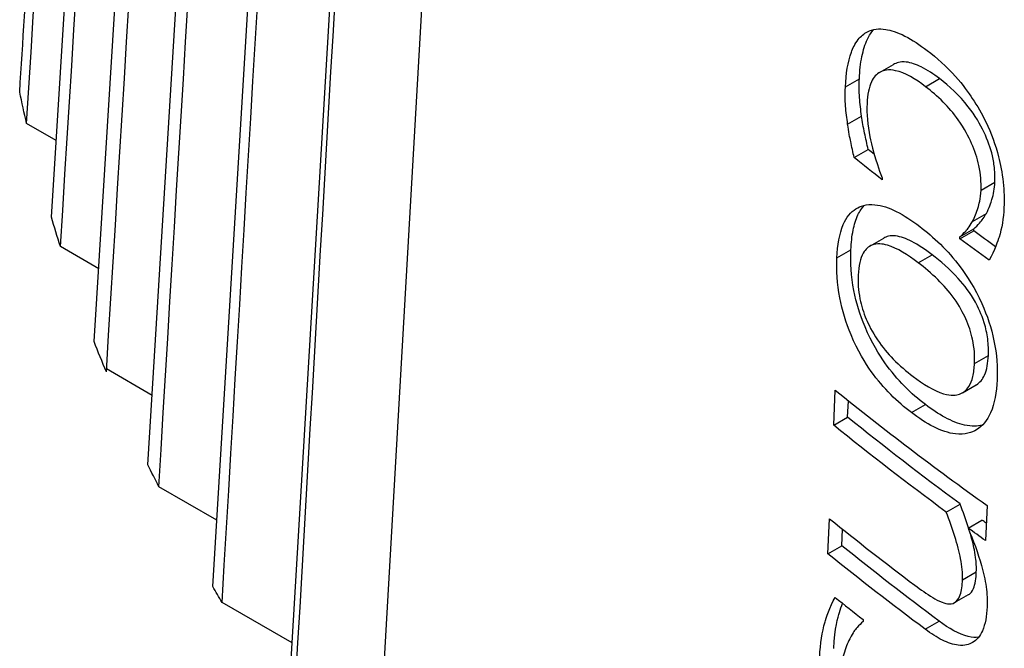
# Model space of a CAD drawing. Units: inches. Extents: x 0 to 17, y 0 to 11.
# Drawn here: x 9 to 9.2, y 6.1 to 6.2 of the extents above; entities that cross this region are included whole.
import ezdxf

# ---------------------------------------------------------------- set-up
doc = ezdxf.new("R2010")
doc.units = ezdxf.units.IN
doc.header["$MEASUREMENT"] = 0
doc.layers.add('GEOM', color=7, linetype='Continuous')

msp = doc.modelspace()

# ---------------------------------------------------------------- linework, layer by layer
at = {"layer": 'GEOM'}
for p, q in [((9.02966, 6.19035), (9.08558, 7.0775)), ((9.0379, 6.16642), (9.09397, 7.0664)), ((9.04826, 6.14271), (9.10416, 7.05293)), ((9.06075, 6.11929), (9.116, 7.03472)), ((9.09195, 6.07358), (9.14502, 6.99229)), ((9.07532, 6.09622), (9.12722, 6.97381)), ((9.18916, 6.2182), (9.19185, 6.21975)), ((9.18258, 6.21544), (9.18527, 6.21699)), ((9.19802, 6.21546), (9.2007, 6.21701)), ((9.03059, 6.20511), (9.02488, 6.2084)), ((9.18301, 6.20827), (9.1857, 6.20982)), ((9.18427, 6.20182), (9.18696, 6.20338)), ((9.18967, 6.19794), (9.18966, 6.19755)), ((9.20869, 6.19555), (9.21136, 6.19709)), ((9.20706, 6.18954), (9.20973, 6.19109)), ((9.20461, 6.18619), (9.20729, 6.18774)), ((9.20463, 6.18658), (9.2073, 6.18813)), ((9.20729, 6.18774), (9.2073, 6.18813)), ((9.18728, 6.18479), (9.18997, 6.18634)), ((9.20461, 6.18619), (9.20463, 6.18658)), ((9.03877, 6.18044), (9.03141, 6.18469)), ((9.18094, 6.18252), (9.18364, 6.18408)), ((9.19658, 6.1816), (9.19926, 6.18314)), ((9.20744, 6.16222), (9.21011, 6.16376)), ((9.04909, 6.15607), (9.04028, 6.16115)), ((9.18032, 6.15032), (9.18062, 6.15707)), ((9.2051, 6.15655), (9.20777, 6.15809)), ((9.18301, 6.15187), (9.18315, 6.15504)), ((9.19529, 6.15276), (9.19797, 6.15431)), ((9.18032, 6.15032), (9.18301, 6.15187)), ((9.06152, 6.13205), (9.05034, 6.1385)), ((9.20197, 6.13363), (9.20465, 6.13517)), ((9.20985, 6.13489), (9.20955, 6.12813)), ((9.17921, 6.12559), (9.17951, 6.13235)), ((9.2062, 6.13054), (9.20887, 6.13209)), ((9.1819, 6.12715), (9.18204, 6.13032)), ((9.17921, 6.12559), (9.1819, 6.12715)), ((9.20512, 6.1206), (9.20779, 6.12214)), ((9.20361, 6.1162), (9.20629, 6.11774)), ((9.07604, 6.10845), (9.06254, 6.11625)), ((9.186, 6.11293), (9.18599, 6.11259)), ((9.19796, 6.11106), (9.20064, 6.11261))]:
    msp.add_line(p, q, dxfattribs=at)
at = {"layer": 'GEOM', "extrusion": (0, 0, -1)}
for centre, major_axis, start_param, end_param in [((9.84636, 6.27164), (-0.82875, 0), 6.150624, 6.163311), ((9.84636, 6.47679), (-0.81183, 0), 5.657927, 5.660368), ((9.84636, 6.47679), (-0.81558, 0), 5.648392, 5.659613), ((9.84636, 6.27164), (-0.82875, 0), 6.100439, 6.112463), ((9.84636, 6.47679), (-0.81183, 0), 5.610266, 5.618648), ((9.84636, 6.47679), (-0.81558, 0), 5.60693, 5.618088), ((9.84636, 6.27164), (-0.82875, 0), 6.048926, 6.061467), ((9.84636, 6.42537), (-0.81513, 0), 5.61873, 5.663045), ((9.84636, 6.42537), (-0.81888, 0), 5.618173, 5.66228), ((9.84636, 6.27164), (-0.82875, 0), 6.001205, 6.010348), ((9.84636, 6.42537), (-0.81888, 0), 5.603316, 5.609852), ((9.84636, 6.42537), (-0.81513, 0), 5.608741, 5.610371), ((9.84636, 6.40128), (-0.81667, 0), 5.624301, 5.662729), ((9.84636, 6.40128), (-0.82043, 0), 5.623719, 5.661967), ((9.84636, 6.27164), (-0.82875, 0), 5.952408, 5.959121)]:
    msp.add_ellipse(centre, major_axis=major_axis, ratio=0.57735, start_param=start_param, end_param=end_param, dxfattribs=at)
at = {"layer": 'GEOM'}
for centre, major_axis, start_param, end_param in [((9.84636, 6.43195), (0.81846, 0), 3.762412, 3.821408), ((9.84636, 6.40786), (0.82001, 0), 3.762726, 3.796357), ((9.84636, 6.39445), (0.82087, 0), 3.766471, 3.777618)]:
    msp.add_ellipse(centre, major_axis=major_axis, ratio=0.57735, start_param=start_param, end_param=end_param, dxfattribs=at)
msp.add_rational_spline([(9.02356, 6.21442), (9.05223, 6.66529), (9.079, 7.0862)], [1.00003421597, 1.00065677848, 1.00009713879], degree=2, dxfattribs=at)
for points in [[(9.02488, 6.2084), (9.0433, 6.5005), (9.06172, 6.7926), (9.08014, 7.08469)], [(9.03141, 6.18469), (9.04992, 6.48169), (9.06844, 6.77869), (9.08695, 7.07568)], [(9.04025, 6.16058), (9.05874, 6.46174), (9.07723, 6.76291), (9.09573, 7.06408)], [(9.05034, 6.1385), (9.06872, 6.44274), (9.08709, 6.74697), (9.10547, 7.0512)], [(9.06254, 6.11625), (9.08063, 6.42193), (9.09873, 6.72761), (9.11683, 7.0333)], [(9.07635, 6.09472), (9.0933, 6.38775), (9.11026, 6.68078), (9.12722, 6.97381)], [(9.20629, 6.13059), (9.2058, 6.13213), (9.20525, 6.13366), (9.20465, 6.13517)]]:
    msp.add_open_spline(points, degree=3, dxfattribs=at)
for points, knots in [([(9.18258, 6.21544), (9.18269, 6.21794), (9.18304, 6.22022), (9.18399, 6.22281), (9.1844, 6.22373), (9.18556, 6.2252), (9.18615, 6.22569), (9.18681, 6.22603)], [0, 0, 0, 0, 0.03036936, 0.03036936, 0.04162069, 0.04162069, 0.05050788, 0.05050788, 0.05050788, 0.05050788]), ([(9.18527, 6.21699), (9.18534, 6.21851), (9.18549, 6.21995), (9.18601, 6.2225), (9.18636, 6.22364), (9.18717, 6.22534), (9.18759, 6.22596), (9.18806, 6.22647)], [-0.0604176, -0.0604176, -0.0604176, -0.0604176, -0.04204703, -0.04204703, -0.02500748, -0.02500748, -0.01191773, -0.01191773, -0.01191773, -0.01191773]), ([(9.18681, 6.22603), (9.18785, 6.22658), (9.18905, 6.22669), (9.19132, 6.22634), (9.1925, 6.226), (9.19545, 6.22449), (9.1969, 6.22352), (9.19834, 6.22243)], [0, 0, 0, 0, 0.02339001, 0.02339001, 0.0413277, 0.0413277, 0.05773869, 0.05773869, 0.05773869, 0.05773869]), ([(9.19834, 6.22243), (9.20016, 6.22104), (9.20204, 6.21939), (9.2052, 6.21582), (9.20627, 6.21432), (9.20796, 6.21179), (9.20884, 6.21029), (9.20961, 6.20869)], [0, 0, 0, 0, 0.03061629, 0.03061629, 0.05527728, 0.05527728, 0.08644918, 0.08644918, 0.08644918, 0.08644918]), ([(9.2007, 6.21701), (9.19954, 6.21789), (9.19835, 6.21868), (9.1962, 6.21975), (9.19522, 6.2201), (9.1931, 6.22033), (9.19232, 6.22003), (9.19185, 6.21975)], [-0.06092797, -0.06092797, -0.06092797, -0.06092797, -0.05196116, -0.05196116, -0.04420911, -0.04420911, -0.0342204, -0.0342204, -0.0342204, -0.0342204]), ([(9.19802, 6.21546), (9.19609, 6.21693), (9.19406, 6.21815), (9.19089, 6.21884), (9.18994, 6.21862), (9.18858, 6.2179), (9.18801, 6.21728), (9.18734, 6.21586), (9.18715, 6.21525), (9.18686, 6.21385), (9.18677, 6.21306), (9.18674, 6.21223)], [0, 0, 0, 0, 0.0325469, 0.0325469, 0.0566024, 0.0566024, 0.0819421, 0.0819421, 0.0972098, 0.0972098, 0.1135059, 0.1135059, 0.1135059, 0.1135059]), ([(9.1857, 6.20982), (9.18553, 6.21101), (9.18539, 6.2122), (9.1852, 6.21457), (9.18522, 6.21589), (9.18527, 6.21699)], [-0.02624435, -0.02624435, -0.02624435, -0.02624435, -0.01337889, -0.01337889, 0, 0, 0, 0]), ([(9.21136, 6.19709), (9.2114, 6.1979), (9.21138, 6.19874), (9.21122, 6.20044), (9.21109, 6.20128), (9.21053, 6.20369), (9.20998, 6.2052), (9.20854, 6.20825), (9.20758, 6.2099), (9.20451, 6.21382), (9.20257, 6.21559), (9.2007, 6.21701)], [-0.1042354, -0.1042354, -0.1042354, -0.1042354, -0.0908798, -0.0908798, -0.0782562, -0.0782562, -0.0555209, -0.0555209, -0.0312948, -0.0312948, 0, 0, 0, 0]), ([(9.18301, 6.20827), (9.18285, 6.2094), (9.1827, 6.2106), (9.18257, 6.21222), (9.18248, 6.21336), (9.18258, 6.21544)], [0, 0, 0, 0, 0.01235764, 0.01235764, 0.01802824, 0.01802824, 0.01802824, 0.01802824]), ([(9.20869, 6.19555), (9.20876, 6.19703), (9.20864, 6.19861), (9.20797, 6.20173), (9.20749, 6.20315), (9.2063, 6.20585), (9.20549, 6.20741), (9.20338, 6.21037), (9.2024, 6.2115), (9.2003, 6.21362), (9.19915, 6.2146), (9.19802, 6.21546)], [0, 0, 0, 0, 0.01798178, 0.01798178, 0.03355041, 0.03355041, 0.04806538, 0.04806538, 0.05911445, 0.05911445, 0.07139737, 0.07139737, 0.07139737, 0.07139737]), ([(9.18674, 6.21223), (9.18665, 6.21023), (9.18683, 6.20809), (9.18758, 6.20441), (9.18824, 6.20147), (9.18967, 6.19794)], [0, 0, 0, 0, 0.02433104, 0.02433104, 0.03939205, 0.03939205, 0.03939205, 0.03939205]), ([(9.18427, 6.20182), (9.18405, 6.2028), (9.1838, 6.20393), (9.18347, 6.20548), (9.18317, 6.20689), (9.18301, 6.20827)], [0, 0, 0, 0, 0.01041331, 0.01041331, 0.0166275, 0.0166275, 0.0166275, 0.0166275]), ([(9.18696, 6.20338), (9.18672, 6.20443), (9.18649, 6.20549), (9.18604, 6.20762), (9.18582, 6.20877), (9.1857, 6.20982)], [-0.02277989, -0.02277989, -0.02277989, -0.02277989, -0.01152395, -0.01152395, 0, 0, 0, 0]), ([(9.20961, 6.20869), (9.21068, 6.20652), (9.21149, 6.20427), (9.21242, 6.20057), (9.21275, 6.19891), (9.21313, 6.19539), (9.21318, 6.19378), (9.21311, 6.19224)], [0, 0, 0, 0, 0.02477217, 0.02477217, 0.0396654, 0.0396654, 0.0533134, 0.0533134, 0.0533134, 0.0533134]), ([(9.20973, 6.19109), (9.21025, 6.19203), (9.21062, 6.19316), (9.2111, 6.19475), (9.21131, 6.19586), (9.21136, 6.19709)], [-0.0237656, -0.0237656, -0.0237656, -0.0237656, -0.01493062, -0.01493062, 0, 0, 0, 0]), ([(9.20706, 6.18954), (9.20748, 6.19032), (9.20784, 6.19125), (9.20827, 6.1927), (9.20862, 6.19388), (9.20869, 6.19555)], [0, 0, 0, 0, 0.0142028, 0.0142028, 0.02155817, 0.02155817, 0.02155817, 0.02155817]), ([(9.18094, 6.18252), (9.18105, 6.18497), (9.18142, 6.1872), (9.18278, 6.19034), (9.18359, 6.19135), (9.18543, 6.19249), (9.18661, 6.19291), (9.18957, 6.19263), (9.19095, 6.19216), (9.19386, 6.19072), (9.19538, 6.18971), (9.19689, 6.18857)], [0, 0, 0, 0, 0.0297378, 0.0297378, 0.0535279, 0.0535279, 0.0724267, 0.0724267, 0.087513, 0.087513, 0.1032967, 0.1032967, 0.1032967, 0.1032967]), ([(9.18364, 6.18408), (9.1837, 6.18542), (9.18383, 6.18669), (9.18429, 6.18895), (9.18459, 6.18993), (9.18534, 6.19152), (9.18575, 6.19213), (9.18622, 6.19264)], [-0.1691315, -0.1691315, -0.1691315, -0.1691315, -0.14286227, -0.14286227, -0.11854289, -0.11854289, -0.09760718, -0.09760718, -0.09760718, -0.09760718]), ([(9.21311, 6.19224), (9.21302, 6.19013), (9.21271, 6.18822), (9.21198, 6.18593), (9.21134, 6.18389), (9.21027, 6.18208)], [0, 0, 0, 0, 0.02552661, 0.02552661, 0.03442464, 0.03442464, 0.03442464, 0.03442464]), ([(9.20463, 6.18658), (9.20501, 6.1869), (9.2054, 6.18731), (9.20592, 6.18788), (9.20638, 6.18841), (9.20706, 6.18954)], [0, 0, 0, 0, 0.00900815, 0.00900815, 0.01370881, 0.01370881, 0.01370881, 0.01370881]), ([(9.2073, 6.18813), (9.2077, 6.18845), (9.20806, 6.18884), (9.20889, 6.18976), (9.20934, 6.19043), (9.20973, 6.19109)], [-0.0218641, -0.0218641, -0.0218641, -0.0218641, -0.01249908, -0.01249908, 0, 0, 0, 0]), ([(9.19689, 6.18857), (9.19953, 6.18656), (9.20226, 6.18402), (9.20602, 6.17901), (9.20749, 6.17673), (9.20989, 6.1714), (9.21068, 6.16902), (9.21174, 6.16395), (9.21191, 6.16144), (9.2118, 6.15909)], [0, 0, 0, 0, 0.0443753, 0.0443753, 0.0688, 0.0688, 0.0879327, 0.0879327, 0.108843, 0.108843, 0.108843, 0.108843]), ([(9.19926, 6.18314), (9.19796, 6.18413), (9.19663, 6.18503), (9.1943, 6.18623), (9.19323, 6.18663), (9.19115, 6.18687), (9.19043, 6.18661), (9.18997, 6.18634)], [-0.06175714, -0.06175714, -0.06175714, -0.06175714, -0.05088724, -0.05088724, -0.04188953, -0.04188953, -0.0317948, -0.0317948, -0.0317948, -0.0317948]), ([(9.19797, 6.15431), (9.19528, 6.15635), (9.19255, 6.15897), (9.18909, 6.16386), (9.18766, 6.16614), (9.1854, 6.17156), (9.18468, 6.17388), (9.18368, 6.17902), (9.18353, 6.18164), (9.18364, 6.18408)], [-0.164, -0.164, -0.164, -0.164, -0.0894713, -0.0894713, -0.0549071, -0.0549071, -0.0296349, -0.0296349, 0, 0, 0, 0]), ([(9.19658, 6.1816), (9.19463, 6.18308), (9.19253, 6.18442), (9.18972, 6.18524), (9.18866, 6.18537), (9.18701, 6.18472), (9.18644, 6.18422), (9.18571, 6.18294), (9.1855, 6.18233), (9.18517, 6.18091), (9.18508, 6.18009), (9.18504, 6.17923)], [0, 0, 0, 0, 0.03274927, 0.03274927, 0.04916877, 0.04916877, 0.06078638, 0.06078638, 0.06850726, 0.06850726, 0.07681007, 0.07681007, 0.07681007, 0.07681007]), ([(9.19529, 6.15276), (9.19262, 6.15479), (9.18991, 6.15737), (9.1864, 6.16231), (9.18496, 6.16461), (9.18269, 6.17006), (9.18196, 6.17243), (9.18098, 6.17756), (9.18084, 6.18013), (9.18094, 6.18252)], [0, 0, 0, 0, 0.0448272, 0.0448272, 0.0670534, 0.0670534, 0.0836483, 0.0836483, 0.1024093, 0.1024093, 0.1024093, 0.1024093]), ([(9.21011, 6.16376), (9.21016, 6.16477), (9.21013, 6.16583), (9.20985, 6.16795), (9.20963, 6.16899), (9.20879, 6.1717), (9.20812, 6.17307), (9.20665, 6.17574), (9.20549, 6.17726), (9.2027, 6.18035), (9.20093, 6.18188), (9.19926, 6.18314)], [-0.07408151, -0.07408151, -0.07408151, -0.07408151, -0.06652447, -0.06652447, -0.05954202, -0.05954202, -0.04844103, -0.04844103, -0.02801083, -0.02801083, 0, 0, 0, 0]), ([(9.20744, 6.16222), (9.20751, 6.16367), (9.20741, 6.16523), (9.20677, 6.1682), (9.20634, 6.16952), (9.20524, 6.17196), (9.20455, 6.17326), (9.20252, 6.17608), (9.20144, 6.17729), (9.19913, 6.17956), (9.19783, 6.18064), (9.19658, 6.1816)], [0, 0, 0, 0, 0.01760626, 0.01760626, 0.0320453, 0.0320453, 0.04477507, 0.04477507, 0.05662257, 0.05662257, 0.07033123, 0.07033123, 0.07033123, 0.07033123]), ([(9.18504, 6.17923), (9.18497, 6.17781), (9.18506, 6.17628), (9.18565, 6.17333), (9.18606, 6.17202), (9.18703, 6.16971), (9.18768, 6.16835), (9.1897, 6.16537), (9.19074, 6.16414), (9.19302, 6.16181), (9.19433, 6.1607), (9.1956, 6.15973)], [0, 0, 0, 0, 0.01730364, 0.01730364, 0.03155639, 0.03155639, 0.04281643, 0.04281643, 0.05259783, 0.05259783, 0.06409894, 0.06409894, 0.06409894, 0.06409894]), ([(9.20777, 6.15809), (9.20779, 6.1581), (9.2078, 6.15811), (9.20847, 6.15851), (9.20899, 6.15913), (9.20983, 6.16103), (9.21005, 6.16234), (9.21011, 6.16376)], [-0.03201697, -0.03201697, -0.03201697, -0.03201697, -0.03171134, -0.03171134, -0.01734839, -0.01734839, 0, 0, 0, 0]), ([(9.1956, 6.15973), (9.19751, 6.15829), (9.19961, 6.15696), (9.20296, 6.15594), (9.20391, 6.15607), (9.20528, 6.15656), (9.20589, 6.15705), (9.20669, 6.15833), (9.20693, 6.15896), (9.2073, 6.16046), (9.2074, 6.16132), (9.20744, 6.16222)], [0, 0, 0, 0, 0.0319284, 0.0319284, 0.0566778, 0.0566778, 0.0845649, 0.0845649, 0.1040276, 0.1040276, 0.1249556, 0.1249556, 0.1249556, 0.1249556]), ([(9.2118, 6.15909), (9.2117, 6.15668), (9.21132, 6.15449), (9.20987, 6.15125), (9.20897, 6.15016), (9.20693, 6.14892), (9.20565, 6.14844), (9.20242, 6.14881), (9.201, 6.1493), (9.19815, 6.15074), (9.19671, 6.15169), (9.19529, 6.15276)], [0, 0, 0, 0, 0.0292649, 0.0292649, 0.0541007, 0.0541007, 0.073832, 0.073832, 0.0880916, 0.0880916, 0.1023903, 0.1023903, 0.1023903, 0.1023903]), ([(9.20894, 6.15034), (9.20804, 6.15011), (9.20692, 6.15004), (9.20309, 6.15089), (9.20046, 6.15241), (9.19797, 6.15431)], [-0.06577815, -0.06577815, -0.06577815, -0.06577815, -0.04187356, -0.04187356, 0, 0, 0, 0]), ([(9.20512, 6.1206), (9.20518, 6.12187), (9.20504, 6.12324), (9.20427, 6.12723), (9.20325, 6.13043), (9.20197, 6.13363)], [0, 0, 0, 0, 0.01539956, 0.01539956, 0.04309186, 0.04309186, 0.04309186, 0.04309186]), ([(9.2062, 6.13054), (9.20719, 6.1282), (9.20811, 6.12575), (9.20919, 6.12193), (9.20948, 6.12062), (9.20986, 6.11789), (9.20992, 6.1166), (9.20986, 6.11536)], [0, 0, 0, 0, 0.02582231, 0.02582231, 0.04090159, 0.04090159, 0.05588954, 0.05588954, 0.05588954, 0.05588954]), ([(9.20779, 6.12214), (9.20783, 6.12301), (9.20778, 6.12392), (9.20748, 6.12626), (9.20717, 6.12748), (9.20689, 6.12857), (9.20674, 6.12909), (9.20659, 6.12961)], [-0.03587319, -0.03587319, -0.03587319, -0.03587319, -0.03170524, -0.03170524, -0.02562113, -0.02562113, -0.0200381, -0.0200381, -0.0200381, -0.0200381]), ([(9.20629, 6.11774), (9.20634, 6.11777), (9.20639, 6.1178), (9.20671, 6.11803), (9.207, 6.11834), (9.20758, 6.11973), (9.20774, 6.1209), (9.20779, 6.12214)], [-0.02784576, -0.02784576, -0.02784576, -0.02784576, -0.02574183, -0.02574183, -0.01507048, -0.01507048, 0, 0, 0, 0]), ([(9.19594, 6.11956), (9.19708, 6.1187), (9.19824, 6.11789), (9.19996, 6.11685), (9.20056, 6.11651), (9.20167, 6.11607), (9.20217, 6.11594), (9.20261, 6.11594)], [0, 0, 0, 0, 0.01903086, 0.01903086, 0.02825345, 0.02825345, 0.03531013, 0.03531013, 0.03531013, 0.03531013]), ([(9.20261, 6.11594), (9.2031, 6.11594), (9.20353, 6.11608), (9.20434, 6.11678), (9.20456, 6.11732), (9.20496, 6.11849), (9.20508, 6.11957), (9.20512, 6.1206)], [0, 0, 0, 0, 0.00872804, 0.00872804, 0.01935786, 0.01935786, 0.04383174, 0.04383174, 0.04383174, 0.04383174]), ([(9.17763, 6.10582), (9.17774, 6.10828), (9.17806, 6.11054), (9.17883, 6.11305), (9.17958, 6.11547), (9.18061, 6.1172)], [0, 0, 0, 0, 0.0297695, 0.0297695, 0.03815939, 0.03815939, 0.03815939, 0.03815939]), ([(9.18032, 6.10738), (9.1805, 6.11131), (9.18116, 6.11346), (9.18161, 6.11487), (9.18182, 6.11547), (9.18204, 6.11606)], [-0.03703361, -0.03703361, -0.03703361, -0.03703361, -0.02436639, -0.02436639, -0.01522251, -0.01522251, -0.01522251, -0.01522251]), ([(9.20986, 6.11536), (9.20978, 6.11364), (9.20952, 6.11205), (9.2085, 6.10976), (9.20788, 6.109), (9.20642, 6.10813), (9.20554, 6.10785), (9.20333, 6.10811), (9.2023, 6.10847), (9.20017, 6.10953), (9.19905, 6.11025), (9.19796, 6.11106)], [0, 0, 0, 0, 0.02094248, 0.02094248, 0.03819353, 0.03819353, 0.05259496, 0.05259496, 0.06407938, 0.06407938, 0.07625591, 0.07625591, 0.07625591, 0.07625591]), ([(9.18599, 6.11259), (9.18559, 6.11223), (9.18519, 6.11182), (9.18433, 6.11088), (9.18413, 6.11061), (9.18343, 6.10926)], [0, 0, 0, 0, 0.01001551, 0.01001551, 0.02309251, 0.02309251, 0.02309251, 0.02309251]), ([(9.20822, 6.10954), (9.20767, 6.10947), (9.20702, 6.10949), (9.20443, 6.11009), (9.20247, 6.11124), (9.20064, 6.11261)], [-0.04391769, -0.04391769, -0.04391769, -0.04391769, -0.03050649, -0.03050649, 0, 0, 0, 0]), ([(9.18343, 6.10926), (9.18296, 6.10839), (9.18257, 6.10737), (9.1821, 6.10579), (9.18172, 6.1045), (9.18163, 6.10235)], [0, 0, 0, 0, 0.01621881, 0.01621881, 0.02389689, 0.02389689, 0.02389689, 0.02389689])]:
    msp.add_open_spline(points, degree=3, knots=knots, dxfattribs=at)

doc.saveas('drawing.dxf')
